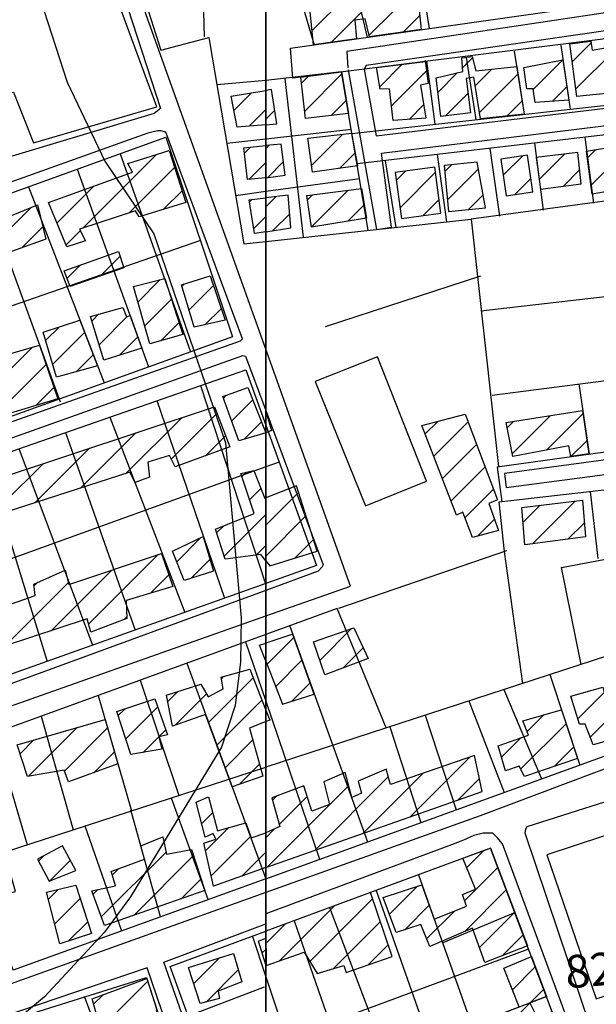
# Model space of a CAD drawing. Extents: x 346926 to 355057, y 6362477 to 6369521.
# Drawn here: x 350944 to 351076, y 6365106 to 6365331 of the extents above; entities that cross this region are included whole.
import ezdxf

# ---------------------------------------------------------------- set-up
doc = ezdxf.new("R2010")
doc.units = 0
doc.header["$MEASUREMENT"] = 0
doc.linetypes.add('T01', pattern=[10000, 10000])
for name, color, linetype in [('ACHURADO_CONSTRUCCION', 9, 'CONTINUOUS'), ('AREAS_VERDES', 62, 'CONTINUOUS'), ('CAMINO_SECUNDARIO', 230, 'CONTINUOUS'), ('CONSTRUCCION', 243, 'CONTINUOUS'), ('COTAS_DE_ELEVACION', 7, 'CONTINUOUS'), ('CURVA_DE_NIVEL_SECUND', 53, 'CONTINUOUS'), ('EQUIPAMIENTOS', 253, 'CONTINUOUS'), ('HUELLA', 222, 'CONTINUOUS'), ('MALLA_UTM_Y_COORD', 21, 'CONTINUOUS'), ('SUBDIVISION_PREDIAL', 171, 'CONTINUOUS')]:
    doc.layers.add(name, color=color, linetype=linetype)

msp = doc.modelspace()

# ---------------------------------------------------------------- linework, layer by layer
at = {"layer": 'ACHURADO_CONSTRUCCION', "linetype": 'T01'}
for points in [[(351010.6, 6365328.91), (351025.91, 6365344.22)], [(351014.96, 6365326.19), (351029.69, 6365340.93)], [(351023.67, 6365327.84), (351034.55, 6365338.72)], [(351031.45, 6365328.54), (351035.23, 6365332.33)], [(351070.12, 6365321.79), (351074.47, 6365326.14)], [(351070.96, 6365315.55), (351079.64, 6365324.23)], [(351026.08, 6365316.01), (351031.25, 6365321.19)], [(351045.03, 6365320.41), (351047.29, 6365322.67)], [(351061.2, 6365315.41), (351067.98, 6365322.18)], [(351008.18, 6365316.84), (351009.79, 6365318.44)], [(351008.91, 6365310.49), (351017.41, 6365319)], [(351028.8, 6365311.66), (351036.81, 6365319.67)], [(351039.39, 6365314.77), (351043.92, 6365319.3)], [(351047.95, 6365316.26), (351051.78, 6365320.08)], [(351048.92, 6365310.16), (351057.71, 6365318.94)], [(350992.67, 6365310.61), (350996.72, 6365314.66)], [(351041.05, 6365309.35), (351046.29, 6365314.6)], [(351065.55, 6365312.68), (351068.89, 6365316.03)], [(351014.95, 6365309.47), (351018.43, 6365312.95)], [(351032.78, 6365308.57), (351036.11, 6365311.9)], [(351055.19, 6365309.35), (351058.68, 6365312.85)], [(350996.15, 6365307.01), (351000, 6365310.87)], [(351000, 6365308.6), (351002.01, 6365310.6)], [(351010.46, 6365298.04), (351017.61, 6365305.18)], [(351000, 6365301.95), (351000.7, 6365302.64)], [(350958.17, 6365283.74), (350974.95, 6365300.52)], [(350995.09, 6365300.88), (350996.4, 6365302.18)], [(351016.85, 6365297.36), (351020.43, 6365300.94)], [(351062.58, 6365294.82), (351068.38, 6365300.62)], [(351073.62, 6365299.77), (351075.53, 6365301.67)], [(351074.45, 6365293.52), (351083.11, 6365302.19)], [(350996.1, 6365294.82), (351000, 6365298.72)], [(351000.35, 6365295.23), (351004.03, 6365298.91)], [(351040.95, 6365296.64), (351042.5, 6365298.19)], [(351054.36, 6365295.82), (351058.73, 6365300.19)], [(350968.61, 6365287.11), (350979.11, 6365297.6)], [(351029.87, 6365294.59), (351032.06, 6365296.77)], [(351030.73, 6365288.37), (351038.84, 6365296.48)], [(351041.58, 6365290.2), (351048.67, 6365297.29)], [(351068.12, 6365293.29), (351071.85, 6365297.01)], [(351057, 6365291.38), (351060.69, 6365295.07)], [(350952.17, 6365284.81), (350960.71, 6365293.35)], [(350976.57, 6365288), (350980.81, 6365292.23)], [(351010.43, 6365283.98), (351018.77, 6365292.33)], [(351046.4, 6365287.94), (351049.76, 6365291.31)], [(350996.28, 6365289.7), (350996.83, 6365290.26)], [(351000, 6365288.59), (351002.33, 6365290.92)], [(351009.53, 6365290.16), (351010.67, 6365291.29)], [(351035.96, 6365286.53), (351039.65, 6365290.23)], [(350932.92, 6365275.06), (350946.33, 6365288.46)], [(351001.55, 6365283.07), (351005.47, 6365286.98)], [(351018.8, 6365285.29), (351022.53, 6365289.02)], [(350997.25, 6365283.6), (351000, 6365286.36)], [(350944.11, 6365279.17), (350948.94, 6365284.01)], [(350954.23, 6365279.8), (350957.5, 6365283.07)], [(350962.1, 6365272.72), (350966.64, 6365277.26)], [(350954.47, 6365272.16), (350957.59, 6365275.28)], [(350970.68, 6365266.76), (350975.83, 6365271.91)], [(350980.81, 6365270.41), (350981.32, 6365270.93)], [(350982.43, 6365264.97), (350988.02, 6365270.56)], [(350972.25, 6365261.25), (350978.41, 6365267.42)], [(350986.13, 6365261.6), (350989.77, 6365265.24)], [(350960.15, 6365262.41), (350961.71, 6365263.97)], [(350961.8, 6365256.99), (350968.24, 6365263.42)], [(350975.97, 6365257.91), (350980.12, 6365262.05)], [(350949.56, 6365257.93), (350952.73, 6365261.11)], [(350951.17, 6365252.48), (350958.5, 6365259.8)], [(350966.44, 6365254.55), (350970.67, 6365258.79)], [(350931.89, 6365241.79), (350946.54, 6365256.44)], [(350956.55, 6365250.79), (350960.47, 6365254.7)], [(350937.17, 6365239.99), (350949.68, 6365252.5)], [(350947.31, 6365243.07), (350951.47, 6365247.23)], [(350990.3, 6365244.77), (350990.94, 6365245.41)], [(350992.18, 6365239.58), (350996.99, 6365244.38)], [(350967.94, 6365227.48), (350980.81, 6365240.34)], [(350978.35, 6365230.82), (350988.8, 6365241.27)], [(351056.44, 6365232.1), (351065.08, 6365240.75)], [(351064.32, 6365232.91), (351072.64, 6365241.24)], [(350995.04, 6365235.36), (350999, 6365239.32)], [(351036.49, 6365236.56), (351039.36, 6365239.43)], [(351038.46, 6365231.46), (351046.28, 6365239.28)], [(351055.26, 6365237.99), (351056.69, 6365239.43)], [(350957.53, 6365224.14), (350970.22, 6365236.83)], [(350986.17, 6365231.56), (350990.77, 6365236.16)], [(351069.86, 6365231.38), (351073.54, 6365235.07)], [(350947.12, 6365220.8), (350959.64, 6365233.32)], [(351040.43, 6365226.36), (351048.23, 6365234.16)], [(350939.72, 6365220.47), (350949.06, 6365229.81)], [(351042.4, 6365221.26), (351050.18, 6365229.03)], [(350994.53, 6365226.79), (350995.57, 6365227.83)], [(350996.29, 6365221.48), (350998.88, 6365224.07)], [(351045.61, 6365217.4), (351052.12, 6365223.91)], [(351000, 6365215.67), (351007.49, 6365223.16)], [(351058.91, 6365216.35), (351062.81, 6365220.25)], [(351061.05, 6365211.41), (351070.82, 6365221.18)], [(350990.45, 6365208.56), (351000, 6365218.12)], [(351000, 6365208.6), (351009.19, 6365217.79)], [(351048.47, 6365213.19), (351052.34, 6365217.05)], [(350988.74, 6365213.92), (350990.36, 6365215.55)], [(351069.16, 6365212.46), (351072.94, 6365216.23)], [(350979.59, 6365207.3), (350985.14, 6365212.86)], [(351006.6, 6365208.13), (351010.9, 6365212.42)], [(350997.77, 6365208.81), (351000, 6365211.05)], [(350959.43, 6365193.03), (350975.38, 6365208.97)], [(350982.87, 6365203.52), (350987.23, 6365207.87)], [(350950.83, 6365191.5), (350964.73, 6365205.39)], [(350973.61, 6365200.14), (350977.79, 6365204.32)], [(350940.29, 6365188.03), (350954.81, 6365202.55)], [(350946.91, 6365201.72), (350947.79, 6365202.6)], [(350967.56, 6365194.08), (350968.17, 6365194.7)], [(351000.27, 6365183.83), (351006.4, 6365189.96)], [(351012.35, 6365184.71), (351019.65, 6365192.01)], [(351017.73, 6365183.02), (351022.29, 6365187.58)], [(351002.25, 6365178.74), (351008.27, 6365184.76)], [(350989.81, 6365180.5), (350990.33, 6365181.02)], [(350986.87, 6365170.49), (350997.1, 6365180.72)], [(351005.98, 6365175.4), (351010.14, 6365179.56)], [(350977.54, 6365175.3), (350979.86, 6365177.62)], [(350979.21, 6365169.9), (350986.4, 6365177.09)], [(351071.42, 6365171.35), (351077.47, 6365177.41)], [(350988.77, 6365165.31), (350999.09, 6365175.64)], [(351074.28, 6365167.14), (351083.26, 6365176.12)], [(350966.21, 6365172.1), (350967.77, 6365173.66)], [(350967.95, 6365166.77), (350975.27, 6365174.08)], [(351059.85, 6365168.42), (351063.75, 6365172.32)], [(351058.32, 6365159.82), (351068.74, 6365170.23)], [(350945.64, 6365158.21), (350956.81, 6365169.38)], [(350953.89, 6365159.39), (350963.76, 6365169.26)], [(350971.92, 6365163.67), (350977.1, 6365168.84)], [(350943.72, 6365163.36), (350946.87, 6365166.5)], [(350990.66, 6365160.14), (350997.03, 6365166.51)], [(351053.97, 6365162.54), (351058.47, 6365167.04)], [(350960.6, 6365159.02), (350965.34, 6365163.77)], [(351066.02, 6365160.45), (351070.49, 6365164.92)], [(350993.97, 6365156.37), (350998.57, 6365160.98)], [(351033.11, 6365148.96), (351046.78, 6365162.63)], [(351022.19, 6365145.11), (351036, 6365158.92)], [(351011.26, 6365141.25), (351028.04, 6365158.03)], [(351044.04, 6365152.81), (351048.89, 6365157.66)], [(351000.34, 6365137.4), (351018.94, 6365156)], [(351001.52, 6365152.72), (351002.51, 6365153.71)], [(351003.09, 6365147.22), (351009.45, 6365153.58)], [(350985.32, 6365147.35), (350987.81, 6365149.84)], [(350985.32, 6365147.35), (350987.81, 6365149.84)], [(350986.19, 6365141.15), (350991.51, 6365146.47)], [(350986.19, 6365141.15), (350991.51, 6365146.47)], [(351000, 6365144.13), (351002.01, 6365146.15)], [(350987.49, 6365135.38), (350996.52, 6365144.41)], [(350987.49, 6365135.38), (350996.52, 6365144.41)], [(350962.33, 6365126), (350977.14, 6365140.81)], [(350994.53, 6365135.35), (351000, 6365140.82)], [(350994.53, 6365135.35), (351000, 6365140.82)], [(351046.02, 6365137.28), (351049.93, 6365141.19)], [(350947.98, 6365138.77), (350949.23, 6365140.03)], [(350950.48, 6365134.2), (350955.24, 6365138.96)], [(350969.83, 6365126.42), (350983.44, 6365140.04)], [(350964.84, 6365135.58), (350966.28, 6365137.02)], [(351045.51, 6365129.7), (351053.11, 6365137.3)], [(350980.64, 6365130.17), (350985.18, 6365134.71)], [(350950.21, 6365130.03), (350952.48, 6365132.3)], [(350960.44, 6365131.18), (350961.5, 6365132.24)], [(351028.28, 6365126.61), (351034.7, 6365133.03)], [(351045.53, 6365122.64), (351055.06, 6365132.18)], [(350951.67, 6365124.41), (350957.49, 6365130.24)], [(351010.05, 6365115.81), (351024.46, 6365130.22)], [(351003.11, 6365115.94), (351015.72, 6365128.55)], [(351031.8, 6365123.06), (351037.41, 6365128.67)], [(351036.8, 6365120.99), (351043.16, 6365127.35)], [(351048.92, 6365118.97), (351057.01, 6365127.06)], [(350954.82, 6365120.5), (350959.22, 6365124.89)], [(351015.45, 6365114.14), (351026.23, 6365124.92)], [(351000.02, 6365119.92), (351004.51, 6365124.41)], [(351054.11, 6365117.08), (351058.96, 6365121.94)], [(350999.18, 6365117.74), (351000, 6365118.57)], [(351023.41, 6365115.03), (351028, 6365119.62)], [(350983.49, 6365110.74), (350989.34, 6365116.59)], [(350986.34, 6365106.51), (350993.69, 6365113.87)], [(351056.44, 6365109.3), (351061.68, 6365114.55)], [(350962.11, 6365100.48), (350972.96, 6365111.32)], [(351060.61, 6365106.41), (351063.62, 6365109.42)], [(350960.56, 6365106), (350962.73, 6365108.17)], [(351055.1, 6365100.9), (351060.45, 6365106.25)]]:
    msp.add_lwpolyline(points, dxfattribs=at)
at = {"layer": 'AREAS_VERDES'}
for points in [[(350960.775728, 6365350.187569, 821.859985), (350932.049373, 6365341.213578, 822.140015), (350939.174683, 6365313.96684, 819.859985), (350942.237883, 6365314.824185, 822.099976), (350946.838024, 6365303.221805, 820.280029), (350975.048039, 6365311.439233, 821.22998)], [(351089.86, 6365148.62, 824.859985), (351064.32, 6365140.22, 824.320007), (351075.62, 6365107.22, 822.98999), (351101.16, 6365115.96, 823.799988)]]:
    msp.add_polyline3d(points, close=True, dxfattribs=at)
at = {"layer": 'CAMINO_SECUNDARIO'}
for points in [[(351000, 6365255.992783, 823.140015), (350965.14, 6365353.48, 823.140015), (350964.97, 6365354.47, 823.140015), (350964.97, 6365354.96, 823.140015), (351000, 6365367.496401, 829.070007)], [(351106.86, 6365337.37, 826.130005), (351018.544461, 6365324.117519, 823.650024), (351018.791656, 6365320.409588, 823.650024)], [(351107.73, 6365333.63, 826), (351104.66, 6365332.77, 826), (351022.993979, 6365320.903979, 823.650024), (351022.49, 6365320.1, 824.099976), (351025.26, 6365304.8, 824.099976), (351113.2, 6365315.46, 825.719971)], [(351018.86, 6365319.9, 824.099976), (351025.31, 6365283.39, 824), (351028.78, 6365283.92, 824), (351026.45, 6365300.85, 823.969971), (351106.5, 6365310.7, 826.130005), (351108.65, 6365310.23, 826.130005), (351110.14, 6365309.75, 826.130005), (351110.63, 6365309.43, 826.130005), (351111.96, 6365308.95, 826.130005), (351115.22, 6365307.1, 826.130005)], [(351000, 6365194.89, 823.02002), (351019.4, 6365201.74, 823.02002), (351000, 6365255.99, 823.140015)], [(350880.328383, 6365209.191915, 821.169983), (350881.3, 6365211.76, 821.169983), (350882.61, 6365213.25, 821.169983), (350885.06, 6365215.42, 821.169983), (350994.7, 6365254.56, 822.919983), (350995.36, 6365254.41, 822.820007), (351000, 6365241.912864, 822.820007)], [(351134.54, 6365244.25, 825.570007), (351131.36, 6365240.09, 825.570007), (351128.28, 6365237.41, 825.570007), (351054.68, 6365227.53, 824.27002), (351054.99, 6365224.34, 824.27002), (351129.93, 6365234.14, 825.75), (351132.9, 6365233.51, 825.75), (351134.22, 6365233.03, 825.75), (351135.05, 6365232.71, 825.75), (351138.58, 6365230.99, 825.75)], [(351000, 6365241.91, 822.820007), (351013.1, 6365206.63, 822.820007), (351012.93, 6365206.13, 822.820007), (351011.95, 6365205.13, 822.820007), (351000, 6365200.76, 821.210022)], [(351000, 6365200.757733, 821.210022), (350901.34, 6365164.66, 821.210022), (350899.69, 6365164.81, 821.210022), (350896.753776, 6365166.493283, 821.210022), (350896.753776, 6365166.493283, 821.210022), (350883.89, 6365198.71, 820.26001), (350880.328383, 6365209.191915, 821.169983)], [(350899.362473, 6365158.533764, 820.73999), (350909.93, 6365163.1, 821.809998), (351000, 6365194.892316, 823.02002)], [(351150.68, 6365190.05, 825.469971), (351148.47, 6365187.36, 825.469971), (351147, 6365186.02, 825.469971), (351049.05, 6365149.14, 824.349976), (351000, 6365131.56, 822.690002)], [(351000, 6365131.563333, 822.690002), (350941.22, 6365110.5, 822.690002), (350937.28, 6365108.98, 822.690002), (350936.62, 6365108.65, 822.690002), (350935.14, 6365108.63, 822.690002), (350932.83, 6365108.94, 822.690002), (350929.133333, 6365109.81, 822.690002), (350929.133333, 6365109.81, 822.679993), (350911.54, 6365127.1, 821), (350899.362473, 6365158.533764, 820.73999)], [(351000, 6365063.27, 824.25), (351070.54, 6365087.06, 824.25), (351071.35, 6365087.72, 824.25), (351072.17, 6365088.88, 824.25), (351072.82, 6365090.21, 824.25), (351072.81, 6365090.87, 824.25), (351072.97, 6365091.2, 824.25), (351072.97, 6365091.69, 824.25), (351072.29, 6365093.5, 824.25), (351072.29, 6365093.83, 824.25), (351054.22, 6365142.76, 824.309998), (351052.98, 6365144.17, 824.309998), (351051.95, 6365145.18, 824.309998), (351049.79, 6365145.15, 824.309998), (351047.63, 6365144.61, 824.309998), (351045.23, 6365143.56, 824.309998), (351042.51, 6365142.48, 824.719971), (351000, 6365126.68, 823.809998)]]:
    msp.add_polyline3d(points, dxfattribs=at)
for points in [[(350962.01, 6365353.78, 823.190002), (350975.9, 6365311.07, 823.190002), (350974.43, 6365309.9, 823.190002), (350940.39, 6365299.68, 822.73999), (350928.65, 6365340.6, 822.530029), (350928.8, 6365342.25, 822.530029), (350928.96, 6365342.58, 822.530029), (350929.95, 6365343.41, 822.530029)], [(350876.972713, 6365220.905239, 821.169983), (350879.1, 6365218.66, 821.169983), (350880.09, 6365218.67, 821.169983), (350880.25, 6365218.67, 821.169983), (350881.74, 6365218.85, 821.169983), (350882.23, 6365218.85, 821.169983), (350882.89, 6365218.86, 821.169983), (350884.21, 6365219.2, 821.200012), (350885.03, 6365219.21, 821.289978), (350890.45, 6365221.24, 821.380005), (350994.18, 6365257.86, 823.22998), (350994.67, 6365258.35, 823.22998), (350977.11, 6365305.64, 823.22998), (350975.95, 6365305.96, 823.22998), (350975.29, 6365305.95, 823.22998), (350974.47, 6365305.78, 823.22998), (350972.99, 6365305.44, 823.22998), (350869.59, 6365268.5, 821.340027), (350870.86, 6365258.17, 819.450012), (350874.27, 6365234.01, 819.450012), (350876.439623, 6365220.372149, 819.450012)], [(351087.58, 6365155.45, 825.289978), (351059.79, 6365146.6, 825.179993), (351059.47, 6365146.11, 825.179993), (351059.31, 6365145.28, 825.179993), (351076.75, 6365093.38, 824.340027), (351077.08, 6365092.89, 824.340027), (351077.91, 6365092.4, 824.340027), (351079.06, 6365092.58, 824.340027), (351106.68, 6365102.41, 824.859985), (351107.98, 6365104.23, 824.859985), (351108.3, 6365105.06, 824.859985), (351107.47, 6365105.87, 824.859985)], [(350958.38, 6365052.99, 822.669983), (350959.87, 6365052.35, 822.669983), (350961.86, 6365051.38, 822.77002), (350963.51, 6365050.57, 822.809998), (350965.66, 6365050.59, 822.809998), (350989, 6365058.24, 823.369995), (350990.48, 6365059.08, 823.369995), (350991.3, 6365059.58, 823.369995), (350990.96, 6365061.06, 823.369995), (350972.848182, 6365114.325923, 821.580017), (350931.163986, 6365100.186982, 821.73999), (350935.804224, 6365092.296604, 821.849976), (350942.179117, 6365079.914098, 821.849976), (350955.06, 6365057.93, 821.75)]]:
    msp.add_polyline3d(points, close=True, dxfattribs=at)
at = {"layer": 'CONSTRUCCION', "linetype": 'T01'}
for points in [[(351034.17, 6365342.29, 826.71), (351035.57, 6365329.13, 826.6), (351023.77, 6365327.45, 826.06), (351022.72, 6365331.63, 826.06), (351020.41, 6365331.28, 825.93), (351020.75, 6365327.02, 825.51), (351010.93, 6365325.62, 825.06), (351009.56, 6365339.29, 825.06), (351021.32, 6365340.52, 825.47), (351021.21, 6365343.76, 825.47), (351025.9, 6365344.35, 825.47), (351026.27, 6365340.57, 825.47), (351029.73, 6365340.93, 825.5), (351029.63, 6365341.97, 825.5), (351034.17, 6365342.29, 826.71)], [(351079.5, 6365325.29, 826.18), (351080.84, 6365314.83, 826.17), (351071.19, 6365313.82, 825.7), (351069.58, 6365325.86, 825.7), (351074.42, 6365326.49, 825.71), (351074.72, 6365324.4, 825.71), (351079.5, 6365325.29, 826.18)], [(351057.43, 6365320.68, 825.61), (351059.17, 6365309.8, 825.61), (351049.16, 6365308.68, 825.61), (351047.64, 6365318.22, 825.61), (351045.87, 6365317.94, 825.61), (351046.87, 6365310.08, 825.61), (351040.06, 6365309.23, 825.47), (351038.99, 6365318.12, 825.41), (351045.08, 6365319.58, 825.42), (351044.89, 6365322.65, 825.42), (351047.22, 6365322.96, 825.42), (351048.05, 6365319.69, 825.42), (351057.43, 6365320.68, 825.61)], [(351036.49, 6365322.05, 825.42), (351037.19, 6365316.78, 825.42), (351035.38, 6365316.43, 825.42), (351036.6, 6365308.86, 825.42), (351029.19, 6365308.3, 825.36), (351028.34, 6365315.54, 825.36), (351026.16, 6365315.52, 825.36), (351025.33, 6365320.44, 825.36), (351036.52, 6365321.85, 825.42), (351036.49, 6365322.05, 825.42)], [(351067.98, 6365322.19, 825.7), (351069.35, 6365312.95, 825.7), (351061.63, 6365312.41, 825.7), (351061.17, 6365315.61, 825.7), (351059.77, 6365315.59, 825.61), (351059.09, 6365320.46, 825.61), (351068.01, 6365322.19, 825.7), (351067.98, 6365322.19, 825.7)], [(351017.34, 6365319.44, 824.05), (351018.94, 6365309.92, 824.59), (351009.1, 6365308.8, 824.51), (351008.02, 6365318.21, 824.51), (351017.34, 6365319.44, 824.05)], [(351000, 6365307.33, 824.68), (351002.48, 6365307.54, 824.86), (351001.26, 6365315.44, 824.86), (351000, 6365315.22, 824.86), (351000, 6365307.33, 824.68)], [(351019.65, 6365305.4, 824.51), (351020.96, 6365297.93, 823.98), (351010.67, 6365296.5, 823.98), (351009.6, 6365304.31, 823.98), (351019.7, 6365305.41, 824.51), (351019.65, 6365305.4, 824.51)], [(351000, 6365295.18, 824.72), (351004.44, 6365295.78, 824.72), (351003.51, 6365302.94, 824.72), (351000, 6365302.57, 824.72), (351000, 6365295.18, 824.72)], [(351082.99, 6365302.89, 825.21), (351084.72, 6365293.19, 825.21), (351074.72, 6365291.45, 824.83), (351073.42, 6365301.33, 824.6), (351082.99, 6365302.89, 825.21)], [(351059.93, 6365300.36, 824.22), (351053.83, 6365299.48, 824.02), (351055.05, 6365291.1, 824.02), (351061.13, 6365291.98, 824.02), (351059.93, 6365300.36, 824.22)], [(351071.46, 6365300.97, 824.35), (351061.89, 6365299.87, 824.22), (351062.88, 6365292.64, 824.22), (351072.16, 6365293.79, 824.22), (351071.46, 6365300.97, 824.35)], [(351048.4, 6365298.76, 824.02), (351040.82, 6365298.03, 824.02), (351041.84, 6365287.5, 824.02), (351050.31, 6365288.32, 824.02), (351048.4, 6365298.76, 824.02)], [(351038.68, 6365297.68, 824.02), (351029.62, 6365296.44, 824.02), (351031.07, 6365285.86, 824.02), (351040.06, 6365287.1, 824.02), (351038.68, 6365297.68, 824.02)], [(351021.9, 6365292.73, 824.75), (351023.05, 6365286, 824.32), (351010.44, 6365283.89, 824.32), (351009.39, 6365291.13, 824.33), (351021.89, 6365292.73, 824.75), (351021.9, 6365292.73, 824.75)], [(351000, 6365282.82, 824.21), (351005.75, 6365283.73, 824.51), (351005.1, 6365291.25, 824.68), (351000, 6365290.64, 824.68), (351000, 6365282.82, 824.21)], [(351072.54, 6365241.92, 826.74), (351073.99, 6365231.98, 826.74), (351069.84, 6365231.38, 826.74), (351069.41, 6365233.88, 826.74), (351056.57, 6365231.44, 826.64), (351055.02, 6365239.17, 826.64), (351072.54, 6365241.92, 826.74)], [(351000, 6365241.69, 823.68), (351001.28, 6365237.33, 823.68), (351000, 6365236.79, 823.8)], [(351045.61, 6365241.06, 825.08), (351053.03, 6365221.52, 825.08), (351051.06, 6365220.68, 825.23), (351053.26, 6365214.44, 825.48), (351047.34, 6365212.89, 825.48), (351045.14, 6365218.64, 825.33), (351043.67, 6365217.97, 825.32), (351035.74, 6365238.49, 824.83), (351045.61, 6365241.06, 825.08)], [(351000, 6365207.51, 824.63), (351000.9, 6365206.34, 824.63), (351011.75, 6365209.74, 824.63), (351007, 6365224.69, 824.63), (351000, 6365221.91, 824.63), (351000, 6365207.51, 824.63)], [(351072.49, 6365221.38, 826.79), (351073.22, 6365212.98, 826.79), (351059.31, 6365211.19, 826.79), (351058.65, 6365219.76, 826.79), (351072.49, 6365221.38, 826.79)], [(351020.15, 6365192.19, 824.81), (351023.41, 6365185.17, 824.81), (351013.48, 6365181.42, 825.13), (351010.89, 6365188.94, 824.92), (351020.15, 6365192.19, 824.81)], [(351000, 6365184.54, 824.9), (351003.81, 6365174.73, 824.88), (351011.08, 6365176.96, 824.86), (351006.16, 6365190.63, 824.72), (351005.94, 6365190.64, 824.72), (351000, 6365188.66, 824.72), (351000, 6365184.54, 824.9)], [(351083, 6365176.75, 826.47), (351086.34, 6365168.6, 826.47), (351074.96, 6365165.38, 826.48), (351073.11, 6365170.14, 826.48), (351071.79, 6365170.12, 826.48), (351069.84, 6365176.54, 826.48), (351077.15, 6365178.58, 826.48), (351077.99, 6365175.5, 826.48), (351083, 6365176.75, 826.47)], [(351000, 6365173.32, 825.13), (351000.88, 6365171.07, 825.13), (351000, 6365170.72, 825.13), (351000, 6365173.32, 825.13)], [(351067.68, 6365173.44, 826.33), (351071.37, 6365162.26, 826.34), (351059.19, 6365158.13, 826.34), (351057.97, 6365160.5, 826.46), (351054.9, 6365159.41, 826.46), (351053.2, 6365165.16, 826.23), (351060.16, 6365167.64, 826.23), (351058.85, 6365170.92, 826.24), (351067.68, 6365173.44, 826.33)], [(351000, 6365137.28, 826.34), (351049.5, 6365154.74, 826.2), (351047.78, 6365162.97, 826.43), (351028.54, 6365156.35, 826.01), (351027.52, 6365159.8, 826.01), (351021.11, 6365157.1, 826.01), (351021.93, 6365154.29, 826.01), (351019.66, 6365153.3, 826.01), (351018.13, 6365159.05, 826.01), (351013.24, 6365156.96, 826.01), (351014.57, 6365151.76, 826.01), (351010.53, 6365150.2, 826.01), (351008.67, 6365156.01, 826.01), (351001.36, 6365153.28, 826.01), (351003.23, 6365146.71, 826.01), (351000, 6365145.21, 826.01), (351000, 6365137.28, 826.34)], [(351051.42, 6365141.74, 824), (351059.94, 6365119.38, 826.68), (351050.17, 6365115.53, 826.64), (351047.3, 6365123.41, 826.64), (351037.55, 6365119.2, 826.53), (351035.45, 6365124.25, 826.53), (351029.83, 6365122.42, 826.53), (351026.84, 6365130.48, 826.53), (351035.74, 6365133.37, 826.47), (351038.53, 6365125.5, 826.11), (351045.95, 6365128.46, 826.2), (351045.02, 6365131.11, 826.37), (351048.04, 6365132.32, 826.46), (351045.14, 6365139.42, 826.46), (351051.42, 6365141.74, 824)], [(351000, 6365115.03, 825.55), (351000.05, 6365114.87, 825.99), (351008.76, 6365117.92, 825.99), (351011.77, 6365113.01, 825.99), (351017.86, 6365114.88, 825.99), (351018.37, 6365113.24, 825.99), (351028.89, 6365116.97, 826), (351024, 6365131.61, 826), (351000, 6365122.74, 824), (351000.05, 6365114.87, 825.99), (351000, 6365115.03, 825.55)], [(351060.8, 6365116.9, 826.33), (351064.23, 6365107.8, 826.33), (351060.41, 6365106.33, 826.33), (351062.15, 6365102.96, 826.33), (351065.58, 6365104.24, 826.34), (351068.47, 6365096.59, 823.99), (351045.48, 6365089.14, 826.17), (351042.59, 6365096.17, 826.17), (351048.21, 6365098.22, 826.18), (351048.96, 6365096.1, 826.18), (351055.9, 6365098.62, 826.18), (351054.06, 6365103.87, 826.2), (351057.99, 6365105.39, 826.2), (351054.47, 6365114.25, 826.2), (351060.8, 6365116.9, 826.33)]]:
    msp.add_polyline3d(points, close=True, dxfattribs=at)
for points in [[(351000, 6365307.33, 824.68), (350993.42, 6365306.79, 824.68), (350992.04, 6365313.86, 824.68), (351000, 6365315.22, 824.86), (351000, 6365307.33, 824.68)], [(351000, 6365295.18, 824.72), (350995.83, 6365294.79, 824.72), (350994.95, 6365302.03, 824.72), (351000, 6365302.57, 824.72), (351000, 6365295.18, 824.72)], [(350977.89, 6365301.44, 824.38), (350981.66, 6365289.55, 824.38), (350971.01, 6365286.3, 824.38), (350970.17, 6365287.61, 824.38), (350957.3, 6365283.46, 824.38), (350958.69, 6365280.74, 824.38), (350954.4, 6365279.4, 824.38), (350950.21, 6365289.56, 824.38), (350969.44, 6365296.5, 824.38), (350968.43, 6365298.47, 824.38), (350977.89, 6365301.44, 824.38)], [(351000, 6365282.82, 824.21), (350997.43, 6365282.44, 824.21), (350996.2, 6365290.18, 824.22), (351000, 6365290.64, 824.68), (351000, 6365282.82, 824.21)], [(350947.74, 6365289.04, 824.39), (350949.62, 6365281.15, 824.37), (350939.89, 6365277.66, 824.37), (350941.44, 6365273.16, 824.37), (350934.38, 6365270.7, 824.37), (350929.3, 6365285.89, 824.37), (350936.7, 6365288.11, 824.37), (350937.39, 6365284.82, 824.37), (350947.74, 6365289.04, 824.39)], [(350966.3, 6365278.35, 823.39), (350967.49, 6365274.57, 823.39), (350955.16, 6365270.33, 823.47), (350953.8, 6365273.94, 823.49), (350966.3, 6365278.35, 823.39)], [(350976.9, 6365272.19, 823.59), (350980.97, 6365259.37, 823.59), (350973.41, 6365257.16, 823.59), (350969.67, 6365270.3, 823.59), (350976.9, 6365272.19, 823.59)], [(350990.65, 6365262.58, 823.59), (350983.6, 6365261.05, 823.59), (350980.71, 6365270.74, 823.59), (350987.29, 6365272.78, 823.59), (350990.65, 6365262.58, 823.59)], [(350967.23, 6365265.5, 823.62), (350968.08, 6365263.37, 823.62), (350968.91, 6365263.65, 823.62), (350971.61, 6365256.19, 823.67), (350962.89, 6365253.43, 823.7), (350959.83, 6365263.45, 823.92), (350967.23, 6365265.5, 823.62)], [(350957.4, 6365262.64, 823.74), (350961.45, 6365252.15, 823.74), (350952.04, 6365249.53, 824), (350948.98, 6365259.88, 824.07), (350957.4, 6365262.64, 823.74)], [(350948.18, 6365256.91, 824.04), (350952.37, 6365244.59, 823.95), (350942.31, 6365241.56, 824.04), (350933.22, 6365238.79, 823.78), (350931.83, 6365241.92, 823.78), (350909.64, 6365233.79, 823.08), (350903.38, 6365252.02, 823.09), (350907.41, 6365253.29, 823.09), (350911.37, 6365243.2, 823.25), (350918.72, 6365245.75, 823.54), (350917.58, 6365249.85, 823.54), (350926.45, 6365253.07, 823.54), (350927.8, 6365249.46, 823.54), (350938, 6365252.52, 823.54), (350937.57, 6365253.87, 823.54), (350948.18, 6365256.91, 824.04)], [(351000, 6365236.79, 823.8), (350993.84, 6365235.02, 823.8), (350990.17, 6365245.13, 824.15), (350995.87, 6365247.2, 823.55), (351000, 6365236.79, 823.8)], [(350988.21, 6365242.8, 823.83), (350991.75, 6365233.61, 823.83), (350979.26, 6365229.03, 823.94), (350977.92, 6365231.66, 823.94), (350972.99, 6365230.13, 823.96), (350973.35, 6365226.67, 823.96), (350970.06, 6365225.48, 823.96), (350968.88, 6365227.78, 823.96), (350940.27, 6365218.6, 823.09), (350938.06, 6365226.16, 823.09), (350988.21, 6365242.8, 823.83)], [(351000, 6365207.51, 824.63), (350998.89, 6365208.96, 824.63), (350990.66, 6365207.89, 824.63), (350988.46, 6365214.79, 824.27), (350997.33, 6365218.34, 824.71), (350994.28, 6365227.53, 824.71), (350997.24, 6365228.22, 824.71), (350999.77, 6365221.82, 824.71), (351000, 6365221.91, 824.63), (351000, 6365207.51, 824.63)], [(350985.67, 6365213.11, 824.49), (350988.04, 6365205.15, 824.49), (350981.3, 6365203.02, 824.49), (350978.61, 6365209.75, 824.49), (350985.67, 6365213.11, 824.49)], [(350976.14, 6365209.23, 824.09), (350978.68, 6365201.67, 824.09), (350967.99, 6365198.44, 824.09), (350968.19, 6365194.32, 824.09), (350959.91, 6365191.22, 824.09), (350959.12, 6365194.23, 824.09), (350940.05, 6365187.95, 824.1), (350937.83, 6365196.33, 824.1), (350947.2, 6365199.55, 824.36), (350946.85, 6365202.18, 824.36), (350954.08, 6365205.39, 824.36), (350954.93, 6365202.1, 824.37), (350976.14, 6365209.23, 824.09)], [(351000, 6365184.54, 824.9), (350998.58, 6365188.19, 824.9), (351000, 6365188.66, 824.72)], [(351000, 6365170.72, 825.13), (350996.28, 6365169.22, 825.13), (350999.34, 6365158.21, 825.13), (350992.26, 6365155.79, 825.13), (350986.19, 6365172.33, 825.13), (350978.63, 6365169.7, 825.13), (350977.25, 6365176.78, 825.11), (350985.14, 6365179.32, 825.11), (350986.81, 6365176.37, 825.11), (350990.26, 6365178.22, 825.11), (350989.74, 6365180.85, 825.11), (350996.32, 6365182.73, 825.13), (351000, 6365173.32, 825.13), (351000, 6365170.72, 825.13)], [(350974.62, 6365175.93, 824.97), (350977.49, 6365167.71, 824.97), (350975.52, 6365167.2, 824.97), (350976.2, 6365164.41, 824.97), (350969.12, 6365163.18, 824.97), (350965.9, 6365173.04, 824.97), (350974.62, 6365175.93, 824.97)], [(350963.2, 6365171.23, 825.16), (350966.13, 6365161.02, 824.54), (350954.83, 6365156.94, 824.54), (350953.82, 6365159.57, 824.55), (350945.42, 6365158.17, 824.55), (350943.05, 6365165.4, 824.55), (350963.2, 6365171.23, 825.16)], [(351000, 6365137.28, 826.34), (350988.02, 6365133.05, 826.34), (350985.79, 6365142.91, 826.34), (350988.58, 6365143.76, 826.34), (350987.91, 6365145.07, 826.34), (350986.11, 6365144.23, 826.34), (350984.06, 6365152.29, 826.34), (350986.85, 6365153.47, 826.34), (350988.9, 6365145.74, 826.23), (350995.39, 6365147.55, 826.2), (350996.63, 6365144.11, 826.01), (351000, 6365145.21, 826.01), (351000, 6365137.28, 826.34)], [(350983, 6365141.4, 825.21), (350986.05, 6365132.04, 825.2), (350963.03, 6365124.07, 824.77), (350960.16, 6365131.95, 824.77), (350965.6, 6365133.13, 824.78), (350964.57, 6365136.44, 824.78), (350964.74, 6365136.44, 824.79), (350972.2, 6365139.24, 824.79), (350971.36, 6365142.27, 824.79), (350976.38, 6365144.3, 824.79), (350977.24, 6365140.36, 824.79), (350983, 6365141.4, 825.21)], [(350953.48, 6365142.26, 824.48), (350947.73, 6365139.24, 824.2), (350950.4, 6365134.17, 824.18), (350956.47, 6365136.66, 824.18), (350953.48, 6365142.26, 824.48)], [(350956.52, 6365133.23, 824.91), (350960.08, 6365122.22, 824.91), (350952.85, 6365119.85, 824.91), (350949.78, 6365131.68, 824.91), (350956.52, 6365133.23, 824.91)], [(351000, 6365115.03, 825.55), (350998.35, 6365120.46, 825.55), (351000, 6365121.12, 826), (351000, 6365115.03, 825.55)], [(350992.61, 6365117.6, 825.45), (350994.49, 6365111.13, 825.24), (350989.05, 6365109, 825.26), (350989.42, 6365107.32, 825.26), (350984.96, 6365106.15, 825.26), (350982.32, 6365114.42, 825.26), (350992.61, 6365117.6, 825.45)], [(350972.77, 6365111.9, 824.41), (350975.07, 6365104.76, 824.41), (350974.91, 6365104.74, 824.41), (350976.78, 6365097.47, 824.41), (350971.36, 6365095.64, 824.41), (350971.35, 6365095.82, 824.41), (350968.34, 6365101.54, 824.41), (350962.43, 6365099.34, 824.41), (350960.21, 6365107.23, 824.41), (350972.77, 6365111.9, 824.41)]]:
    msp.add_polyline3d(points, dxfattribs=at)
at = {"layer": 'CURVA_DE_NIVEL_SECUND', "elevation": 820}
msp.add_lwpolyline([(350948.32, 6365336.29), (350954.49, 6365317.12), (350963.17, 6365298.98), (350974.34, 6365282.36), (350990.78, 6365234.53), (350994.36, 6365194.45), (350994.18, 6365184.42), (350993.01, 6365174.39), (350989.82, 6365164.84), (350968.99, 6365130.57), (350963.03, 6365122.5), (350949.34, 6365107.68), (350941.61, 6365101.26)], dxfattribs=at)
at = {"layer": 'EQUIPAMIENTOS'}
msp.add_polyline3d([(351025.53, 6365254.21, 822.409973), (351011.26, 6365248.57, 823.070007), (351022.78, 6365220.09, 822.359985), (351036.79, 6365225.72, 822.630005)], close=True, dxfattribs=at)
at = {"layer": 'HUELLA'}
for points in [[(351013.67, 6365261.13, 823.26001), (351049.23, 6365272.79, 822.960022)], [(350997.44, 6365056.44, 822.419983), (350976.622056, 6365115.657879, 821.580017), (351000, 6365124.433711, 824.719971)]]:
    msp.add_polyline3d(points, dxfattribs=at)
at = {"layer": 'MALLA_UTM_Y_COORD', "linetype": 'T01'}
for points in [[(347000, 6366000), (351000, 6366000), (351000, 6362500), (347000, 6362500), (347000, 6366000)], [(351000, 6366000), (355000, 6366000), (355000, 6362500), (351000, 6362500), (351000, 6366000)]]:
    msp.add_lwpolyline(points, dxfattribs=at)
at = {"layer": 'SUBDIVISION_PREDIAL'}
for points in [[(351110.919304, 6365294.347852, 825.190002), (351106.52, 6365308.4, 825.190002), (351020.929182, 6365298.369857, 823.219971), (351019.710855, 6365305.364674, 822.119995), (351104.81, 6365314.81, 825.419983), (351099.57, 6365329.75, 825.52002), (351006.15283, 6365318.039156, 823.109985), (351005.63, 6365324.87, 823.109985), (351097.85, 6365337.98, 825.890015), (351089.01, 6365367.88, 826.299988), (351084.4, 6365367.51, 826.289978), (351076.76, 6365392.64, 826.289978), (351000, 6365365.087097, 822.140015)], [(351000, 6365365.087097, 822.140015), (350966.8, 6365353.17, 822.140015), (350975.95, 6365324.42, 822.820007), (350986.97, 6365327.33, 822.820007), (350994.97, 6365280.11, 822.840027), (351000, 6365280.653, 823.900024)], [(350999.407818, 6365365.181092, 823.48999), (351011.075059, 6365325.64407, 823.48999)], [(350985.98, 6365327.48, 823.02002), (350985.74, 6365336.21, 823.02002), (350978.820591, 6365357.484776, 823.02002)], [(351034.515703, 6365347.464099, 823.75), (351037.399153, 6365329.386304, 823.75)], [(351019.095764, 6365344.844111, 823.75), (351023.165764, 6365327.362885, 823.75)], [(351067.521343, 6365325.590333, 824.719971), (351069.647003, 6365310.938883, 823.799988)], [(351056.858175, 6365324.206336, 824.570007), (351059.176023, 6365309.786126, 823.789978)], [(351036.799807, 6365321.881083, 824.469971), (351038.678884, 6365307.470918, 823.369995)], [(351045.840245, 6365322.776294, 824.559998), (351048.086666, 6365308.565291, 823.390015)], [(351023.443172, 6365283.183746, 824.070007), (351017.34213, 6365319.441855, 824.049988), (351000, 6365317.4802, 823.590027)], [(351000, 6365317.4802, 823.590027), (350988.811854, 6365316.458455, 823.590027)], [(351008.611928, 6365281.582678, 823.690002), (351004.42071, 6365317.881801, 823.909973)], [(351019.58157, 6365306.248028, 823.609985), (351000, 6365304.038874, 822.820007)], [(351000, 6365304.038874, 822.820007), (350991.087687, 6365303.025351, 822.820007)], [(351061.51525, 6365303.147766, 823.98999), (351063.505011, 6365287.833528, 824.75)], [(351073.007265, 6365304.48893, 824), (351074.992652, 6365289.411833, 824.640015)], [(350966.666055, 6365300.719153, 823.169983), (350982.729617, 6365255.361062, 822.340027)], [(351039.213246, 6365300.512514, 823.539978), (351041.383532, 6365285.12045, 824.659973)], [(351051.320024, 6365301.931273, 823.710022), (351053.517146, 6365286.461279, 824.650024)], [(351027.335709, 6365299.12062, 823.219971), (351029.770291, 6365283.866774, 824.099976)], [(350956.789837, 6365297.156698, 822.409973), (350973.158721, 6365251.913552, 822.130005)], [(351000, 6365292.164513, 823.070007), (351021.55, 6365295.04, 823.070007)], [(351126.361272, 6365239.537606, 824.960022), (351111.59, 6365294.44, 825.219971), (351047.012927, 6365285.728157, 823.820007), (351053.3, 6365229.1, 824.650024)], [(350945.631091, 6365293.131622, 822.200012), (350962.960034, 6365248.239906, 822.119995)], [(350993.094655, 6365291.179222, 822.820007), (351000, 6365292.164513, 823.070007)], [(350936.203593, 6365289.731025, 821.960022), (350952.91, 6365243.94, 821.710022)], [(351000, 6365280.653, 823.900024), (351047.03, 6365285.73, 823.900024)], [(350985.005236, 6365280.865335, 822.289978), (350882.586881, 6365245.374184, 820.98999)], [(351117.489355, 6365272.513066, 825.320007), (351049.19, 6365264.66, 824.119995)], [(351122.349304, 6365254.449435, 825.580017), (351051.83, 6365245.4, 824.150024)], [(351000, 6365202.317975, 821.359985), (350909.7, 6365170.18, 821.359985), (350893.14, 6365215.66, 820.690002), (350995.39, 6365251.28, 822.880005), (351000, 6365238.538551, 822.340027)], [(350985.047534, 6365247.677079, 822.039978), (350999.92, 6365202.29, 822.039978)], [(351071.627564, 6365248.021869, 824.530029), (351074.021155, 6365231.97976, 824.530029)], [(350975.048658, 6365244.193852, 822.039978), (350990.497819, 6365198.936127, 822.039978)], [(350964.258293, 6365240.434901, 821.77002), (350981.460143, 6365195.719598, 822.390015)], [(351000, 6365238.538551, 822.340027), (351011.61, 6365206.45, 822.340027)], [(351126.603916, 6365239.163464, 825.27002), (351052.97, 6365228.94, 823.75), (351054.03, 6365221.04, 823.75)], [(350954.119035, 6365236.90277, 821.809998), (350970.05041, 6365191.658848, 822.099976)], [(350943.481076, 6365233.196911, 821.440002), (350960.330211, 6365188.199407, 821.780029)], [(350935.748851, 6365230.503298, 821.25), (350949.909738, 6365184.490737, 821.669983)], [(351000, 6365229.01848, 821.109985), (350901.258999, 6365193.362169, 821.109985)], [(351003.05, 6365230.12, 822.880005), (351000, 6365229.01848, 821.109985)], [(351058.879028, 6365179.46248, 823.799988), (351054.62, 6365209.67, 824.059998), (351053.444063, 6365221.014967, 824.059998), (351132.1, 6365230.04, 824.900024), (351142.25, 6365200.81, 824.900024), (351119.680271, 6365196.050055, 824.900024)], [(351076.07, 6365208.07, 824.630005), (351074.3685, 6365223.427351, 824.049988)], [(351072.224186, 6365183.805168, 824.609985), (351067.68, 6365206.01, 824.599976), (351135.963902, 6365218.912723, 825.02002)], [(351055.11, 6365209.84, 824.700012), (351016.65, 6365196.61, 823.419983)], [(351011.61, 6365206.45, 822.340027), (351000, 6365202.317975, 821.359985)], [(351000, 6365134.744991, 822.929993), (351124.63, 6365179.87, 824.77002), (351119.2, 6365197.62, 824.900024), (351092.06, 6365190.26, 823.719971), (351000, 6365160.302477, 823.719971)], [(351027.538719, 6365169.263935, 824.299988), (351016.32, 6365196.6, 823.590027), (351000, 6365190.66774, 821.859985)], [(351005.47, 6365192.54, 823.669983), (351023.257829, 6365143.165996, 823.219971)], [(351000, 6365190.66774, 821.859985), (350912.44, 6365158.84, 821.859985), (350920.06, 6365135.18, 822.22998), (350940.3, 6365140.98, 822.5)], [(350995.38, 6365188.99, 822.659973), (351000, 6365175.402888, 823.440002)], [(350981.88, 6365184.08, 822.330017), (350999.99, 6365134.74, 823.419983)], [(351065.033739, 6365181.465303, 825.070007), (351071.864682, 6365160.765166, 824.159973)], [(350971.26, 6365180.22, 822.049988), (350980.049856, 6365153.810441, 823.440002)], [(350961.62, 6365176.72, 822.070007), (350969.209114, 6365150.282722, 822.809998)], [(351054.480123, 6365178.031019, 824.159973), (351063.082225, 6365157.585286, 824.330017)], [(351000, 6365175.402889, 823.440002), (351012.309329, 6365139.201852, 823.440002)], [(351046.512987, 6365175.438409, 824.059998), (351054.591519, 6365154.511041, 824.070007)], [(350948.52, 6365171.96, 821.75), (350955.917566, 6365145.95748, 822.73999)], [(351036.452474, 6365172.164587, 824.400024), (351043.602624, 6365150.532272, 824.400024)], [(350937.77, 6365168.04, 821.609985), (350945.34, 6365142.51, 822.830017)], [(351028.385404, 6365169.539457, 824.099976), (351035.49391, 6365147.596335, 824.590027)], [(351000, 6365134.744991, 822.929993), (350942.18, 6365113.81, 822.929993), (350936.43, 6365130.07, 822.599976), (350942.711942, 6365131.828383, 822.599976), (350940.13, 6365140.82, 822.320007), (351000, 6365160.302477, 823.719971)], [(350978.311435, 6365153.244736, 823.700012), (350986.72, 6365130.07, 823.700012)], [(350975.88, 6365126.01, 823.119995), (350969.07, 6365150.49, 822.719971)], [(350958.566876, 6365146.8196, 823.380005), (350966.95, 6365122.78, 823.23999)], [(351000, 6365074.396843, 822.530029), (351068.47, 6365096.59, 823.98999), (351051.42, 6365141.74, 824), (351000, 6365122.743362, 824)], [(351034.928207, 6365135.647261, 824.650024), (351050.820141, 6365090.869157, 823.98999)], [(351025.248823, 6365132.071303, 823.909973), (351040.880759, 6365087.647509, 823.849976)], [(351014.598014, 6365128.136461, 824.169983), (351031.108621, 6365084.480069, 823.340027)], [(351040.593447, 6365120.127506, 824.530029), (351057.164039, 6365127.085803, 824.530029)], [(351006.460187, 6365125.130017, 823.75), (351021.684972, 6365081.425585, 823.419983)], [(351000, 6365074.396843, 822.530029), (350993.5, 6365072.29, 822.530029), (350978.12, 6365114.66, 822.51001), (351000, 6365122.743362, 824)], [(350996.86, 6365121.76, 824.169983), (351000, 6365112.289059, 823.590027)], [(351060.163053, 6365118.587576, 824.840027), (351000, 6365096.344322, 823.059998)], [(351000, 6365112.289059, 823.590027), (351011.362512, 6365078.07977, 823.590027)], [(350999.6, 6365109.92, 824.119995), (350982.251409, 6365103.278479, 823.320007)], [(350958.39, 6365107.87, 822.98999), (350975.231047, 6365062.574596, 822.98999)], [(351047.156344, 6365101.1925, 824.390015), (351064.428, 6365107.881397, 824.390015)]]:
    msp.add_polyline3d(points, dxfattribs=at)
for points in [[(350992.36, 6365258.83, 822.539978), (350890.28, 6365222.06, 820.099976), (350875.21, 6365267.73, 820.099976), (350977.12, 6365304.49, 822.549988)], [(350987.45, 6365066.3, 822.710022), (350960.726754, 6365058.152421, 821.809998), (350944.211142, 6365103.226295, 821.809998), (350972.7, 6365112.13, 823.02002)]]:
    msp.add_polyline3d(points, close=True, dxfattribs=at)

# ---------------------------------------------------------------- texts
at = {"layer": 'COTAS_DE_ELEVACION'}
msp.add_text('822,5', height=7.5, rotation=5, dxfattribs=at).set_placement((351068.857301, 6365109.593153, 822.5))

doc.saveas('drawing.dxf')
